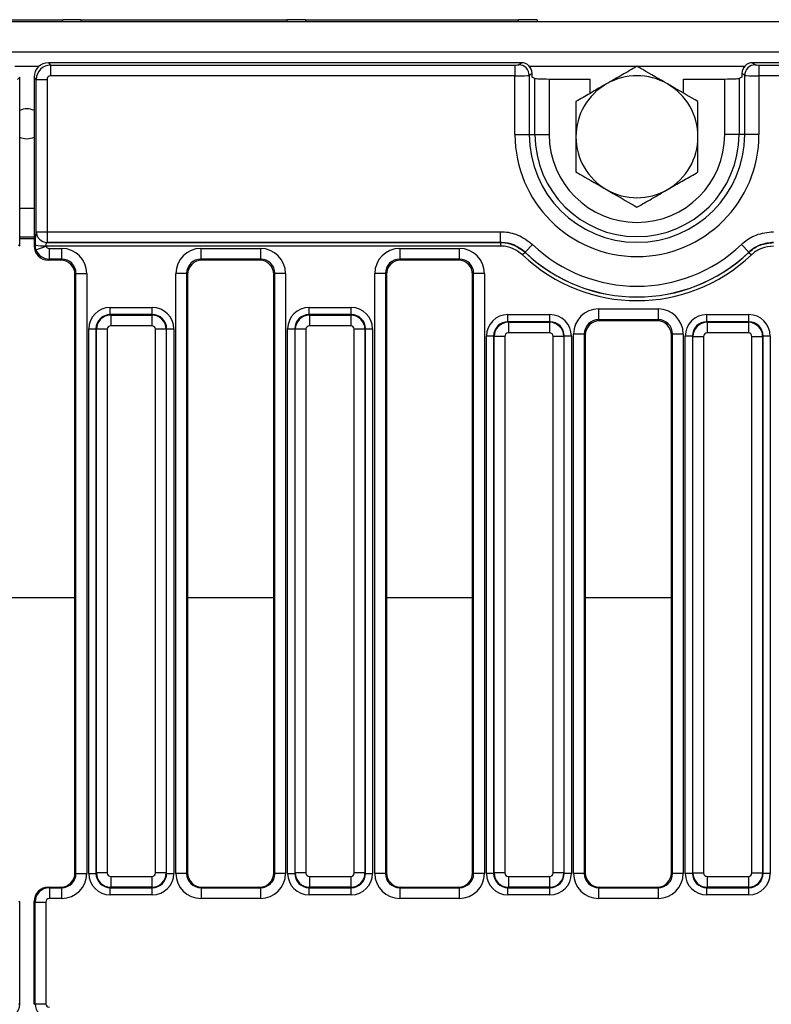
# Model space of a CAD drawing. Units: inches. Extents: x 1.6 to 81.7, y 0.2 to 57.3.
# Drawn here: x 26.6 to 30.7, y 27.9 to 33.3 of the extents above; entities that cross this region are included whole.
import ezdxf

# ---------------------------------------------------------------- set-up
doc = ezdxf.new("R2010")
doc.units = ezdxf.units.IN
doc.header["$LTSCALE"] = 5
doc.header["$MEASUREMENT"] = 0
doc.linetypes.add('SLD-Сплошная', pattern=[0])

msp = doc.modelspace()

# ---------------------------------------------------------------- linework, layer by layer
at = {"color": 7, "linetype": 'SLD-Сплошная', "lineweight": 25}
for p, q in [((46.3072352, 33.2648836), (6.9765265, 33.2648836)), ((25.8544805, 33.2770068), (26.8387325, 33.2770068)), ((26.9371577, 33.2770068), (26.8387325, 33.2770068)), ((26.8387325, 33.2648836), (26.8387325, 33.2770068)), ((26.9371577, 33.2770068), (26.9371577, 33.2648836)), ((26.9371577, 33.2770068), (28.067079, 33.2770068)), ((28.1694412, 33.2770068), (28.067079, 33.2770068)), ((28.067079, 33.2770068), (28.067079, 33.2648836)), ((28.1694412, 33.2770068), (28.1694412, 33.2648836)), ((28.1694412, 33.2770068), (29.3387325, 33.2770068)), ((29.4410947, 33.2770068), (29.3387325, 33.2770068)), ((29.3387325, 33.2648836), (29.3387325, 33.2770068)), ((29.4410947, 33.2770068), (29.4410947, 33.2648836)), ((46.3072352, 33.0995293), (6.9765265, 33.0995293)), ((26.7596927, 33.0407863), (26.7721985, 33.0282805)), ((29.3541209, 33.0407863), (26.7596927, 33.0407863)), ((26.7721985, 33.0282805), (29.3191539, 33.0282805)), ((26.7721985, 33.0282805), (26.7721985, 32.9694501)), ((29.3191539, 33.0282805), (29.3191539, 32.9694501)), ((29.3386922, 33.0297928), (29.3541209, 33.0407863)), ((30.6225567, 33.0407863), (30.6379854, 33.0297928)), ((42.3462468, 33.0407863), (30.6225567, 33.0407863)), ((30.6575237, 33.0282805), (42.3112799, 33.0282805)), ((30.6575237, 33.0282805), (30.6575237, 32.9694501)), ((26.602512, 32.9623458), (26.5900062, 32.94984)), ((26.602512, 32.0365497), (26.602512, 32.9623458)), ((26.693758, 32.94984), (26.6812522, 32.9623458)), ((26.6812522, 32.9623458), (26.6812522, 32.0365497)), ((26.693758, 32.94984), (26.7525884, 32.94984)), ((26.693758, 32.1142393), (26.693758, 32.94984)), ((26.7525884, 32.94984), (26.7525884, 32.1142393)), ((29.3191539, 32.9694501), (26.7721985, 32.9694501)), ((29.3191539, 32.6470855), (29.3191539, 32.9694501)), ((29.4129875, 32.9821353), (29.3973071, 32.9709624)), ((29.3973071, 32.9709624), (29.3973071, 32.6470855)), ((29.4129875, 32.9620462), (29.4129875, 32.9821353)), ((29.4286679, 32.9553534), (29.4129875, 32.9620462)), ((29.4286679, 32.6470855), (29.4286679, 32.9553534)), ((29.5068211, 32.9517297), (29.5068211, 32.6470855)), ((29.5068211, 32.9517297), (29.7324333, 32.9517297)), ((29.7324333, 32.8736301), (29.7324333, 32.9517297)), ((30.2442443, 32.8736315), (30.2442443, 32.9517297)), ((30.2442443, 32.9517297), (30.4698565, 32.9517297)), ((30.4698565, 32.6470855), (30.4698565, 32.9517297)), ((30.5636901, 32.9620462), (30.5480097, 32.9553534)), ((30.5480097, 32.9553534), (30.5480097, 32.6470855)), ((30.5793704, 32.9709624), (30.5636901, 32.9821353)), ((30.5636901, 32.9821353), (30.5636901, 32.9620462)), ((30.5793704, 32.6470855), (30.5793704, 32.9709624)), ((30.6575237, 32.9694501), (30.6575237, 32.6470855)), ((42.3112799, 32.9694501), (30.6575237, 32.9694501)), ((29.3191539, 32.6470855), (29.3973071, 32.6470855)), ((29.3973071, 32.6470855), (29.4286679, 32.6470855)), ((29.4286679, 32.6470855), (29.5068211, 32.6470855)), ((30.5480097, 32.6470855), (30.4698565, 32.6470855)), ((30.5793704, 32.6470855), (30.5480097, 32.6470855)), ((30.6575237, 32.6470855), (30.5793704, 32.6470855)), ((26.6812522, 32.0837813), (26.602512, 32.0837813)), ((26.6933975, 32.1140233), (26.693758, 32.1142393)), ((26.693758, 32.1142393), (26.7525884, 32.1142393)), ((26.7525884, 32.1142393), (29.2393963, 32.1142393)), ((26.7525884, 32.1142393), (26.7525884, 32.0552651)), ((29.2393963, 32.0552651), (29.2393963, 32.1142393)), ((26.5968693, 32.0421924), (26.602512, 32.0365497)), ((26.6812522, 32.0365497), (26.6868949, 32.0421924)), ((26.6918006, 32.0151905), (26.6868949, 32.0421924)), ((26.6918006, 32.0151905), (26.7469009, 32.0353911)), ((29.2391002, 32.0353911), (26.7469009, 32.0353911)), ((26.7525884, 32.0552651), (26.7522279, 32.0550491)), ((26.7522279, 32.0550491), (29.2391002, 32.0550491)), ((29.2393963, 32.0552651), (26.7525884, 32.0552651)), ((29.2391002, 32.0550491), (29.2393963, 32.0552651)), ((29.2391002, 32.0550491), (29.2391002, 32.0353911)), ((29.375079, 32.001346), (29.4155917, 32.0440044)), ((30.6015986, 32.001346), (30.5610858, 32.0440044)), ((26.7653097, 32.0225565), (26.8328381, 32.0225565)), ((26.7653097, 31.9637261), (26.7653097, 32.0225565)), ((26.8328381, 31.9637261), (26.8328381, 32.0225565)), ((27.5965954, 32.0225565), (27.9233892, 32.0225565)), ((27.5965954, 32.0225565), (27.5965954, 31.9637261)), ((27.9233892, 32.0225565), (27.9233892, 31.9637261)), ((28.6871466, 32.0225565), (29.0139404, 32.0225565)), ((28.6871466, 32.0225565), (28.6871466, 31.9637261)), ((29.0139404, 32.0225565), (29.0139404, 31.9637261)), ((29.3746002, 32.0009727), (29.3610946, 31.9867546)), ((29.375079, 32.001346), (29.3746002, 32.0009727)), ((30.6020773, 32.0009727), (30.6015986, 32.001346)), ((30.6020773, 32.0009727), (30.615583, 31.9867546)), ((26.7653097, 31.9637261), (26.7596927, 31.9581092)), ((26.8272211, 31.9581092), (26.7596927, 31.9581092)), ((26.8328381, 31.9637261), (26.7653097, 31.9637261)), ((26.8272211, 31.9581092), (26.8328381, 31.9637261)), ((27.9233892, 31.9637261), (27.5965954, 31.9637261)), ((27.5965954, 31.9637261), (27.6022124, 31.9581092)), ((27.9177723, 31.9581092), (27.6022124, 31.9581092)), ((27.9177723, 31.9581092), (27.9233892, 31.9637261)), ((29.0139404, 31.9637261), (28.6871466, 31.9637261)), ((28.6871466, 31.9637261), (28.6927636, 31.9581092)), ((29.0083235, 31.9581092), (28.6927636, 31.9581092)), ((29.0083235, 31.9581092), (29.0139404, 31.9637261)), ((26.9112786, 31.8852856), (26.9056616, 31.8796686)), ((26.9056616, 28.5979057), (26.9056616, 31.8796686)), ((26.9112786, 31.8852856), (26.970109, 31.8852856)), ((26.9112786, 28.594541), (26.9112786, 31.8852856)), ((26.970109, 31.8852856), (26.970109, 28.594541)), ((27.4593245, 28.594541), (27.4593245, 31.8852856)), ((27.5181549, 31.8852856), (27.4593245, 31.8852856)), ((27.5181549, 31.8852856), (27.5181549, 28.594541)), ((27.5237719, 31.8796686), (27.5181549, 31.8852856)), ((27.5237719, 31.8796686), (27.5237719, 28.5979057)), ((28.0018298, 31.8852856), (27.9962128, 31.8796686)), ((27.9962128, 28.5979057), (27.9962128, 31.8796686)), ((28.0606602, 31.8852856), (28.0018298, 31.8852856)), ((28.0018298, 28.594541), (28.0018298, 31.8852856)), ((28.0606602, 31.8852856), (28.0606602, 28.594541)), ((28.5498757, 28.594541), (28.5498757, 31.8852856)), ((28.6087061, 31.8852856), (28.5498757, 31.8852856)), ((28.6087061, 31.8852856), (28.6087061, 28.594541)), ((28.614323, 31.8796686), (28.6087061, 31.8852856)), ((28.614323, 31.8796686), (28.614323, 28.5979057)), ((29.092381, 31.8852856), (29.086764, 31.8796686)), ((29.086764, 28.5979057), (29.086764, 31.8796686)), ((29.1512113, 31.8852856), (29.092381, 31.8852856)), ((29.092381, 28.594541), (29.092381, 31.8852856)), ((29.1512113, 31.8852856), (29.1512113, 28.594541)), ((27.0994511, 31.6596893), (27.0994511, 31.6989096)), ((27.0994511, 31.6989096), (27.3299824, 31.6989096)), ((27.3299824, 31.6596893), (27.3299824, 31.6989096)), ((28.1900023, 31.6596893), (28.1900023, 31.6989096)), ((28.1900023, 31.6989096), (28.4205336, 31.6989096)), ((28.4205336, 31.6596893), (28.4205336, 31.6989096)), ((27.0994511, 31.6596893), (27.1019238, 31.6572166)), ((27.3299824, 31.6596893), (27.0994511, 31.6596893)), ((27.1019238, 31.6572166), (27.3275097, 31.6572166)), ((27.1019238, 31.6572166), (27.1019238, 31.5983862)), ((27.3275097, 31.6572166), (27.3299824, 31.6596893)), ((27.3275097, 31.6572166), (27.3275097, 31.5983862)), ((28.1900023, 31.6596893), (28.192475, 31.6572166)), ((28.4205336, 31.6596893), (28.1900023, 31.6596893)), ((28.192475, 31.6572166), (28.4180608, 31.6572166)), ((28.192475, 31.6572166), (28.192475, 31.5983862)), ((28.4180608, 31.6572166), (28.4205336, 31.6596893)), ((28.4180608, 31.6572166), (28.4180608, 31.5983862)), ((29.2805535, 31.6203192), (29.2805535, 31.6595395)), ((29.2805535, 31.6595395), (29.5110847, 31.6595395)), ((29.5110847, 31.6203192), (29.5110847, 31.6595395)), ((29.7776978, 31.6903737), (30.1044916, 31.6903737)), ((29.7776978, 31.6903737), (29.7776978, 31.6315433)), ((30.1044916, 31.6903737), (30.1044916, 31.6315433)), ((30.3711047, 31.6203192), (30.3711047, 31.6595395)), ((30.3711047, 31.6595395), (30.6016359, 31.6595395)), ((30.6016359, 31.6203192), (30.6016359, 31.6595395)), ((27.3275097, 31.5983862), (27.1019238, 31.5983862)), ((28.4180608, 31.5983862), (28.192475, 31.5983862)), ((29.2805535, 31.6203192), (29.2830262, 31.6178465)), ((29.5110847, 31.6203192), (29.2805535, 31.6203192)), ((29.2830262, 31.6178465), (29.508612, 31.6178465)), ((29.2830262, 31.6178465), (29.2830262, 31.5590161)), ((29.508612, 31.6178465), (29.5110847, 31.6203192)), ((29.508612, 31.6178465), (29.508612, 31.5590161)), ((30.1044916, 31.6315433), (29.7776978, 31.6315433)), ((29.7776978, 31.6315433), (29.7833148, 31.6259263)), ((30.0988746, 31.6259263), (29.7833148, 31.6259263)), ((30.0988746, 31.6259263), (30.1044916, 31.6315433)), ((30.3711047, 31.6203192), (30.3735774, 31.6178465)), ((30.6016359, 31.6203192), (30.3711047, 31.6203192)), ((30.3735774, 31.6178465), (30.5991632, 31.6178465)), ((30.3735774, 31.6178465), (30.3735774, 31.5590161)), ((30.5991632, 31.6178465), (30.6016359, 31.6203192)), ((30.5991632, 31.6178465), (30.5991632, 31.5590161)), ((26.9817903, 28.594812), (26.9817903, 31.5812488)), ((26.9817903, 31.5812488), (27.0210106, 31.5812488)), ((27.0234833, 31.5787761), (27.0210106, 31.5812488)), ((27.0210106, 31.5812488), (27.0210106, 28.594812)), ((27.0234833, 28.5972847), (27.0234833, 31.5787761)), ((27.0823137, 31.5787761), (27.0234833, 31.5787761)), ((27.0823137, 31.5787761), (27.0823137, 28.5972847)), ((27.3471198, 28.5972847), (27.3471198, 31.5787761)), ((27.4059502, 31.5787761), (27.3471198, 31.5787761)), ((27.4084229, 31.5812488), (27.4059502, 31.5787761)), ((27.4059502, 31.5787761), (27.4059502, 28.5972847)), ((27.4084229, 28.594812), (27.4084229, 31.5812488)), ((27.4084229, 31.5812488), (27.4476432, 31.5812488)), ((27.4476432, 31.5812488), (27.4476432, 28.594812)), ((28.0723415, 28.594812), (28.0723415, 31.5812488)), ((28.0723415, 31.5812488), (28.1115618, 31.5812488)), ((28.1140345, 31.5787761), (28.1115618, 31.5812488)), ((28.1115618, 31.5812488), (28.1115618, 28.594812)), ((28.1140345, 28.5972847), (28.1140345, 31.5787761)), ((28.1728649, 31.5787761), (28.1140345, 31.5787761)), ((28.1728649, 31.5787761), (28.1728649, 28.5972847)), ((28.437671, 28.5972847), (28.437671, 31.5787761)), ((28.4965014, 31.5787761), (28.437671, 31.5787761)), ((28.4989741, 31.5812488), (28.4965014, 31.5787761)), ((28.4965014, 31.5787761), (28.4965014, 28.5972847)), ((28.4989741, 28.594812), (28.4989741, 31.5812488)), ((28.4989741, 31.5812488), (28.5381944, 31.5812488)), ((28.5381944, 31.5812488), (28.5381944, 28.594812)), ((29.202113, 31.5418787), (29.1628927, 31.5418787)), ((29.1628927, 28.594812), (29.1628927, 31.5418787)), ((29.2045857, 31.539406), (29.202113, 31.5418787)), ((29.202113, 31.5418787), (29.202113, 28.594812)), ((29.2634161, 31.539406), (29.2045857, 31.539406)), ((29.2045857, 28.5972847), (29.2045857, 31.539406)), ((29.2634161, 31.539406), (29.2634161, 28.5972847)), ((29.508612, 31.5590161), (29.2830262, 31.5590161)), ((29.5282222, 28.5972847), (29.5282222, 31.539406)), ((29.5870525, 31.539406), (29.5282222, 31.539406)), ((29.5895253, 31.5418787), (29.5870525, 31.539406)), ((29.5870525, 31.539406), (29.5870525, 28.5972847)), ((29.5895253, 28.594812), (29.5895253, 31.5418787)), ((29.6287455, 31.5418787), (29.5895253, 31.5418787)), ((29.6287455, 31.5418787), (29.6287455, 28.594812)), ((29.6404269, 28.594541), (29.6404269, 31.5531028)), ((29.6992573, 31.5531028), (29.6404269, 31.5531028)), ((29.6992573, 31.5531028), (29.6992573, 28.594541)), ((29.7048742, 31.5474858), (29.6992573, 31.5531028)), ((29.7048742, 31.5474858), (29.7048742, 28.5979057)), ((30.1829321, 31.5531028), (30.1773152, 31.5474858)), ((30.1773152, 28.5979057), (30.1773152, 31.5474858)), ((30.1829321, 28.594541), (30.1829321, 31.5531028)), ((30.2417625, 31.5531028), (30.1829321, 31.5531028)), ((30.2417625, 31.5531028), (30.2417625, 28.594541)), ((30.2926641, 31.5418787), (30.2534439, 31.5418787)), ((30.2534439, 28.594812), (30.2534439, 31.5418787)), ((30.2951369, 31.539406), (30.2926641, 31.5418787)), ((30.2926641, 31.5418787), (30.2926641, 28.594812)), ((30.2951369, 28.5972847), (30.2951369, 31.539406)), ((30.2951369, 31.539406), (30.3539673, 31.539406)), ((30.3539673, 31.539406), (30.3539673, 28.5972847)), ((30.5991632, 31.5590161), (30.3735774, 31.5590161)), ((30.6187733, 31.539406), (30.6776037, 31.539406)), ((30.6187733, 28.5972847), (30.6187733, 31.539406)), ((30.6800765, 31.5418787), (30.6776037, 31.539406)), ((30.6776037, 31.539406), (30.6776037, 28.5972847)), ((30.6800765, 28.594812), (30.6800765, 31.5418787)), ((30.7192967, 31.5418787), (30.6800765, 31.5418787)), ((30.7192967, 31.5418787), (30.7192967, 28.594812)), ((26.9056616, 28.5979057), (26.9112786, 28.594541)), ((26.9112786, 28.594541), (26.970109, 28.594541)), ((26.9817903, 28.594812), (27.0210106, 28.594812)), ((27.0210106, 28.594812), (27.0234833, 28.5972847)), ((27.0823137, 28.5972847), (27.0234833, 28.5972847)), ((27.1019238, 28.5776746), (27.3275097, 28.5776746)), ((27.1019238, 28.5776746), (27.1019238, 28.5188442)), ((27.3275097, 28.5776746), (27.3275097, 28.5188442)), ((27.4059502, 28.5972847), (27.3471198, 28.5972847)), ((27.4059502, 28.5972847), (27.4084229, 28.594812)), ((27.4084229, 28.594812), (27.4476432, 28.594812)), ((27.5181549, 28.594541), (27.4593245, 28.594541)), ((27.5181549, 28.594541), (27.5237719, 28.5979057)), ((27.9962128, 28.5979057), (28.0018298, 28.594541)), ((28.0606602, 28.594541), (28.0018298, 28.594541)), ((28.0723415, 28.594812), (28.1115618, 28.594812)), ((28.1115618, 28.594812), (28.1140345, 28.5972847)), ((28.1728649, 28.5972847), (28.1140345, 28.5972847)), ((28.192475, 28.5776746), (28.4180608, 28.5776746)), ((28.192475, 28.5776746), (28.192475, 28.5188442)), ((28.4180608, 28.5776746), (28.4180608, 28.5188442)), ((28.4965014, 28.5972847), (28.437671, 28.5972847)), ((28.4965014, 28.5972847), (28.4989741, 28.594812)), ((28.4989741, 28.594812), (28.5381944, 28.594812)), ((28.6087061, 28.594541), (28.5498757, 28.594541)), ((28.6087061, 28.594541), (28.614323, 28.5979057)), ((29.086764, 28.5979057), (29.092381, 28.594541)), ((29.1512113, 28.594541), (29.092381, 28.594541)), ((29.202113, 28.594812), (29.1628927, 28.594812)), ((29.202113, 28.594812), (29.2045857, 28.5972847)), ((29.2634161, 28.5972847), (29.2045857, 28.5972847)), ((29.2830262, 28.5776746), (29.508612, 28.5776746)), ((29.2830262, 28.5776746), (29.2830262, 28.5188442)), ((29.508612, 28.5776746), (29.508612, 28.5188442)), ((29.5870525, 28.5972847), (29.5282222, 28.5972847)), ((29.5870525, 28.5972847), (29.5895253, 28.594812)), ((29.6287455, 28.594812), (29.5895253, 28.594812)), ((29.6992573, 28.594541), (29.6404269, 28.594541)), ((29.6992573, 28.594541), (29.7048742, 28.5979057)), ((30.1773152, 28.5979057), (30.1829321, 28.594541)), ((30.2417625, 28.594541), (30.1829321, 28.594541)), ((30.2926641, 28.594812), (30.2534439, 28.594812)), ((30.2926641, 28.594812), (30.2951369, 28.5972847)), ((30.2951369, 28.5972847), (30.3539673, 28.5972847)), ((30.3735774, 28.5776746), (30.5991632, 28.5776746)), ((30.3735774, 28.5776746), (30.3735774, 28.5188442)), ((30.5991632, 28.5776746), (30.5991632, 28.5188442)), ((30.6187733, 28.5972847), (30.6776037, 28.5972847)), ((30.6776037, 28.5972847), (30.6800765, 28.594812)), ((30.7192967, 28.594812), (30.6800765, 28.594812)), ((26.7599326, 28.5194172), (26.7653696, 28.5161602)), ((26.7599326, 28.5194172), (26.8269812, 28.5194172)), ((26.7653696, 28.5161602), (26.7653696, 28.457186)), ((26.7653696, 28.5161602), (26.8324183, 28.5161602)), ((26.8324183, 28.5161602), (26.8269812, 28.5194172)), ((26.8324183, 28.5161602), (26.8324183, 28.457186)), ((27.1019238, 28.5188442), (27.0994511, 28.5163715)), ((27.0994511, 28.5163715), (27.3299824, 28.5163715)), ((27.0994511, 28.4771512), (27.0994511, 28.5163715)), ((27.3275097, 28.5188442), (27.1019238, 28.5188442)), ((27.3299824, 28.5163715), (27.3275097, 28.5188442)), ((27.3299824, 28.4771512), (27.3299824, 28.5163715)), ((27.6024523, 28.5194172), (27.5970152, 28.5161602)), ((27.5970152, 28.5161602), (27.5970152, 28.457186)), ((27.5970152, 28.5161602), (27.9229695, 28.5161602)), ((27.6024523, 28.5194172), (27.9175324, 28.5194172)), ((27.9229695, 28.5161602), (27.9175324, 28.5194172)), ((27.9229695, 28.5161602), (27.9229695, 28.457186)), ((28.192475, 28.5188442), (28.1900023, 28.5163715)), ((28.1900023, 28.5163715), (28.4205336, 28.5163715)), ((28.1900023, 28.4771512), (28.1900023, 28.5163715)), ((28.4180608, 28.5188442), (28.192475, 28.5188442)), ((28.4205336, 28.5163715), (28.4180608, 28.5188442)), ((28.4205336, 28.4771512), (28.4205336, 28.5163715)), ((28.6930034, 28.5194172), (28.6875664, 28.5161602)), ((28.6875664, 28.5161602), (29.0135207, 28.5161602)), ((28.6875664, 28.5161602), (28.6875664, 28.457186)), ((28.6930034, 28.5194172), (29.0080836, 28.5194172)), ((29.0135207, 28.5161602), (29.0080836, 28.5194172)), ((29.0135207, 28.5161602), (29.0135207, 28.457186)), ((29.2830262, 28.5188442), (29.2805535, 28.5163715)), ((29.2805535, 28.5163715), (29.5110847, 28.5163715)), ((29.2805535, 28.4771512), (29.2805535, 28.5163715)), ((29.508612, 28.5188442), (29.2830262, 28.5188442)), ((29.5110847, 28.5163715), (29.508612, 28.5188442)), ((29.5110847, 28.4771512), (29.5110847, 28.5163715)), ((29.7835546, 28.5194172), (29.7781176, 28.5161602)), ((29.7781176, 28.5161602), (29.7781176, 28.457186)), ((29.7781176, 28.5161602), (30.1040718, 28.5161602)), ((29.7835546, 28.5194172), (30.0986348, 28.5194172)), ((30.1040718, 28.5161602), (30.0986348, 28.5194172)), ((30.1040718, 28.5161602), (30.1040718, 28.457186)), ((30.3735774, 28.5188442), (30.3711047, 28.5163715)), ((30.3711047, 28.5163715), (30.6016359, 28.5163715)), ((30.3711047, 28.4771512), (30.3711047, 28.5163715)), ((30.5991632, 28.5188442), (30.3735774, 28.5188442)), ((30.6016359, 28.5163715), (30.5991632, 28.5188442)), ((30.6016359, 28.4771512), (30.6016359, 28.5163715)), ((27.3299824, 28.4771512), (27.0994511, 28.4771512)), ((28.4205336, 28.4771512), (28.1900023, 28.4771512)), ((29.5110847, 28.4771512), (29.2805535, 28.4771512)), ((30.6016359, 28.4771512), (30.3711047, 28.4771512)), ((26.602512, 28.4409286), (26.5968951, 28.4375639)), ((26.602512, 27.8768645), (26.602512, 28.4409286)), ((26.6868691, 28.4375639), (26.6812522, 28.4409286)), ((26.6812522, 27.8768645), (26.6812522, 28.4409286)), ((26.6868691, 28.4375639), (26.7456995, 28.4375639)), ((26.6868691, 27.8802292), (26.6868691, 28.4375639)), ((26.7456995, 28.4375639), (26.7456995, 27.8802292)), ((26.8324183, 28.457186), (26.7653696, 28.457186)), ((27.9229695, 28.457186), (27.5970152, 28.457186)), ((29.0135207, 28.457186), (28.6875664, 28.457186)), ((30.1040718, 28.457186), (29.7781176, 28.457186)), ((26.5968951, 27.8802292), (26.602512, 27.8768645)), ((26.6812522, 27.8768645), (26.6868691, 27.8802292)), ((26.6868691, 27.8802292), (26.7456995, 27.8802292))]:
    msp.add_line(p, q, dxfattribs=at)
at = {"color": 8, "linetype": 'SLD-Сплошная', "lineweight": 25}
for p, q in [((26.707298, 33.0207892), (26.5764662, 33.0207892)), ((29.9873203, 33.0207892), (29.3984644, 33.0207892)), ((30.5782132, 33.0207892), (29.9893598, 33.0207892)), ((26.6812522, 32.2412616), (26.602512, 32.2412616)), ((26.602512, 32.0767988), (26.6812522, 32.0767988)), ((26.3781026, 30.1083136), (26.9056616, 30.1083136)), ((27.5237719, 30.1083136), (27.9962128, 30.1083136)), ((28.614323, 30.1083136), (29.086764, 30.1083136)), ((29.7048742, 30.1083136), (30.1773152, 30.1083136))]:
    msp.add_line(p, q, dxfattribs=at)
at = {"color": 7, "linetype": 'SLD-Сплошная', "lineweight": 25, "flags": 128}
for points in [[(26.602512, 32.6331263), (26.6102417, 32.6294448), (26.6418808, 32.6231514)], [(26.6418808, 32.6231514), (26.67352, 32.6294448), (26.6812522, 32.6331277)]]:
    msp.add_lwpolyline(points, dxfattribs=at)
at = {"color": 7, "linetype": 'SLD-Сплошная', "lineweight": 25}
for centre, radius, start, end in [((29.3378465, 32.9703349), 0.059464, 0.6046865, 89.1850839), ((30.6388311, 32.9703349), 0.059464, 90.8149161, 179.3953135), ((29.9883401, 32.6349624), 0.3346457, 60, 120), ((29.9883401, 32.6349624), 0.3346457, 120, 180), ((29.9883401, 32.6349624), 0.3346457, 0, 60), ((26.6418808, 32.7058285), 0.0826772, 61.5621112, 118.4358915), ((29.9883388, 32.6470855), 0.6691849, 180, 0), ((29.9883388, 32.6470855), 0.5910316, 180, 0), ((29.9883388, 32.6470855), 0.5596709, 180, 0), ((29.9883388, 32.6470855), 0.4815177, 180, 0), ((29.9883401, 32.6349624), 0.3346457, 180, 240), ((29.9883401, 32.6349624), 0.3346457, 300, 0), ((29.9883401, 32.6349624), 0.3346457, 240, 300), ((26.752616, 32.1142669), 0.059219, 180.2356632, 269.624469), ((26.7529765, 32.1144829), 0.059219, 180.2356632, 269.624469), ((26.734362, 32.2478372), 0.2110519, 257.0025852, 273.0863738), ((29.9883388, 32.6470855), 0.8317127, 226.4777926, 313.5222074), ((29.9883388, 32.6470855), 0.9107537, 226.4719998, 313.5280002), ((29.9883388, 32.6470855), 0.8911435, 226.4719998, 313.5280002), ((29.9883388, 32.6470855), 0.8905431, 226.4777926, 313.5222074)]:
    msp.add_arc(centre, radius, start, end, dxfattribs=at)
for centre, major_axis, ratio, start_param, end_param in [((26.7602931, 32.9617454), (-0.0561023, 0.0561023), 0.992432509, 5.501585242, 7.064785372), ((26.7723486, 32.9496899), (0.0556777, 0.0556777), 0.99623068, 0.789196262, 2.352396392), ((29.3191539, 33.0300027), (0.019685, 0), 0.087488664, 4.71238898, 6.16101226), ((29.3534889, 32.9815056), (0.0486384, 0.0346567), 0.988824994, 5.669395222, 7.229569736), ((30.6231887, 32.9815056), (0.0486384, -0.0346567), 0.988824994, 2.195208225, 3.755382739), ((30.6575237, 33.0300027), (0.019685, 0), 0.087488664, 3.263765701, 4.71238898), ((26.7723486, 32.9496899), (-0.0140256, 0.0140256), 0.992432509, 5.501585242, 7.064785372), ((29.3191539, 32.9711723), (0.0787402, 0), 0.021872166, 4.71238898, 6.16101226), ((29.5068211, 32.9558563), (0.0787402, 0), 0.052407779, 3.263765701, 4.71238898), ((30.4698565, 32.9558563), (0.0787402, 0), 0.052407779, 4.71238898, 6.16101226), ((30.6575237, 32.9711723), (0.0787402, 0), 0.021872166, 3.263765701, 4.71238898), ((26.693758, 32.0353911), (0, 0.0787402), 0.087488664, 0.052359878, 1.48431204), ((26.7602931, 32.0371501), (0.0561023, 0.0561023), 0.992432509, 2.359992588, 3.923192719), ((26.7525884, 32.0353911), (0, 0.019685), 0.349954654, 0.052359878, 1.48431204), ((26.7654598, 32.0423167), (0.0140256, 0.0140256), 0.992432509, 2.710484736, 3.923192719), ((26.7654598, 32.0423167), (0.0556777, -0.0556777), 0.99623068, 4.281281063, 5.493989046), ((26.8317874, 31.8842349), (0.0981789, 0.0981789), 0.992432509, 5.501585242, 7.064785372), ((27.5976461, 31.8842349), (-0.0981789, 0.0981789), 0.992432509, 5.501585242, 7.064785372), ((27.9223385, 31.8842349), (0.0981789, 0.0981789), 0.992432509, 5.501585242, 7.064785372), ((28.6881973, 31.8842349), (-0.0981789, 0.0981789), 0.992432509, 5.501585242, 7.064785372), ((29.0128897, 31.8842349), (0.0981789, 0.0981789), 0.992432509, 5.501585242, 7.064785372), ((26.8266207, 31.8790682), (0.0561023, 0.0561023), 0.992432509, 5.501585242, 7.064785372), ((26.8317874, 31.8842349), (0.0567367, 0.0567367), 0.981335289, 5.501585242, 7.064785372), ((27.5976461, 31.8842349), (0.0567367, -0.0567367), 0.981335289, 2.359992588, 3.923192719), ((27.6028128, 31.8790682), (-0.0561023, 0.0561023), 0.992432509, 5.501585242, 7.064785372), ((27.9171719, 31.8790682), (0.0561023, 0.0561023), 0.992432509, 5.501585242, 7.064785372), ((27.9223385, 31.8842349), (0.0567367, 0.0567367), 0.981335289, 5.501585242, 7.064785372), ((28.6881973, 31.8842349), (0.0567367, -0.0567367), 0.981335289, 2.359992588, 3.923192719), ((28.693364, 31.8790682), (-0.0561023, 0.0561023), 0.992432509, 5.501585242, 7.064785372), ((29.0077231, 31.8790682), (0.0561023, 0.0561023), 0.992432509, 5.501585242, 7.064785372), ((29.0128897, 31.8842349), (0.0567367, 0.0567367), 0.981335289, 5.501585242, 7.064785372), ((27.1003517, 31.5803482), (-0.0841534, 0.0841534), 0.992432509, 5.501585242, 7.064785372), ((27.3290818, 31.5803482), (0.0841534, 0.0841534), 0.992432509, 5.501585242, 7.064785372), ((28.1909029, 31.5803482), (-0.0841534, 0.0841534), 0.992432509, 5.501585242, 7.064785372), ((28.419633, 31.5803482), (0.0841534, 0.0841534), 0.992432509, 5.501585242, 7.064785372), ((27.1003517, 31.5803482), (0.0565252, -0.0565252), 0.985006684, 2.359992588, 3.923192719), ((27.1020739, 31.578626), (0.0556777, 0.0556777), 0.99623068, 0.789196262, 2.352396392), ((27.3273596, 31.578626), (-0.0556777, 0.0556777), 0.99623068, 3.930788915, 5.493989046), ((27.3290818, 31.5803482), (0.0565252, 0.0565252), 0.985006684, 5.501585242, 7.064785372), ((28.1909029, 31.5803482), (0.0565252, -0.0565252), 0.985006684, 2.359992588, 3.923192719), ((28.1926251, 31.578626), (0.0556777, 0.0556777), 0.99623068, 0.789196262, 2.352396392), ((28.4179107, 31.578626), (-0.0556777, 0.0556777), 0.99623068, 3.930788915, 5.493989046), ((28.419633, 31.5803482), (0.0565252, 0.0565252), 0.985006684, 5.501585242, 7.064785372), ((29.2814541, 31.5409781), (-0.0841534, 0.0841534), 0.992432509, 5.501585242, 7.064785372), ((29.5101841, 31.5409781), (0.0841534, 0.0841534), 0.992432509, 5.501585242, 7.064785372), ((29.7787485, 31.5520521), (0.0981789, -0.0981789), 0.992432509, 2.359992588, 3.923192719), ((30.1034409, 31.5520521), (0.0981789, 0.0981789), 0.992432509, 5.501585242, 7.064785372), ((30.3720053, 31.5409781), (-0.0841534, 0.0841534), 0.992432509, 5.501585242, 7.064785372), ((30.6007353, 31.5409781), (0.0841534, 0.0841534), 0.992432509, 5.501585242, 7.064785372), ((27.1020739, 31.578626), (-0.0140256, 0.0140256), 0.992432509, 5.501585242, 7.064785372), ((27.3273596, 31.578626), (0.0140256, 0.0140256), 0.992432509, 5.501585242, 7.064785372), ((28.1926251, 31.578626), (-0.0140256, 0.0140256), 0.992432509, 5.501585242, 7.064785372), ((28.4179107, 31.578626), (0.0140256, 0.0140256), 0.992432509, 5.501585242, 7.064785372), ((29.2814541, 31.5409781), (-0.0565252, 0.0565252), 0.985006684, 5.501585242, 7.064785372), ((29.2831763, 31.5392559), (0.0556777, 0.0556777), 0.99623068, 0.789196262, 2.352396392), ((29.5084619, 31.5392559), (0.0556777, -0.0556777), 0.99623068, 0.789196262, 2.352396392), ((29.5101841, 31.5409781), (0.0565252, 0.0565252), 0.985006684, 5.501585242, 7.064785372), ((29.7787485, 31.5520521), (0.0567367, -0.0567367), 0.981335289, 2.359992588, 3.923192719), ((29.7839152, 31.5468854), (0.0561023, -0.0561023), 0.992432509, 2.359992588, 3.923192719), ((30.0982742, 31.5468854), (0.0561023, 0.0561023), 0.992432509, 5.501585242, 7.064785372), ((30.1034409, 31.5520521), (0.0567367, 0.0567367), 0.981335289, 5.501585242, 7.064785372), ((30.3720053, 31.5409781), (0.0565252, -0.0565252), 0.985006684, 2.359992588, 3.923192719), ((30.3737275, 31.5392559), (0.0556777, 0.0556777), 0.99623068, 0.789196262, 2.352396392), ((30.5990131, 31.5392559), (-0.0556777, 0.0556777), 0.99623068, 3.930788915, 5.493989046), ((30.6007353, 31.5409781), (0.0565252, 0.0565252), 0.985006684, 5.501585242, 7.064785372), ((29.2831763, 31.5392559), (-0.0140256, 0.0140256), 0.992432509, 5.501585242, 7.064785372), ((29.5084619, 31.5392559), (0.0140256, 0.0140256), 0.992432509, 5.501585242, 7.064785372), ((30.3737275, 31.5392559), (-0.0140256, 0.0140256), 0.992432509, 5.501585242, 7.064785372), ((30.5990131, 31.5392559), (0.0140256, 0.0140256), 0.992432509, 5.501585242, 7.064785372), ((26.8266207, 28.5982654), (-0.0678986, 0.0406729), 0.994839797, 2.112781101, 3.679016033), ((26.8317874, 28.5951704), (-0.1188225, 0.0711775), 0.994839797, 2.112781101, 3.679016033), ((26.8317874, 28.5951704), (0.0684228, -0.0409869), 0.987218144, 5.254373754, 6.820608686), ((27.1003517, 28.5957126), (-0.0841534, -0.0841534), 0.992432509, 5.501585242, 7.064785372), ((27.1003517, 28.5957126), (0.0565252, 0.0565252), 0.985006684, 2.359992588, 3.923192719), ((27.1020739, 28.5974348), (0.0556777, -0.0556777), 0.99623068, 3.930788915, 5.493989046), ((27.1020739, 28.5974348), (-0.0140256, -0.0140256), 0.992432509, 5.501585242, 7.064785372), ((27.3273596, 28.5974348), (0.0140256, -0.0140256), 0.992432509, 5.501585242, 7.064785372), ((27.3273596, 28.5974348), (0.0556777, 0.0556777), 0.99623068, 3.930788915, 5.493989046), ((27.3290818, 28.5957126), (-0.0565252, 0.0565252), 0.985006684, 2.359992588, 3.923192719), ((27.3290818, 28.5957126), (0.0841534, -0.0841534), 0.992432509, 5.501585242, 7.064785372), ((27.5976461, 28.5951704), (-0.1188225, -0.0711775), 0.994839797, 5.745761928, 7.31199686), ((27.5976461, 28.5951704), (0.0684228, 0.0409869), 0.987218144, 2.604169275, 4.170404206), ((27.6028128, 28.5982654), (-0.0678986, -0.0406729), 0.994839797, 5.745761928, 7.31199686), ((27.9171719, 28.5982654), (-0.0678986, 0.0406729), 0.994839797, 2.112781101, 3.679016033), ((27.9223385, 28.5951704), (-0.1188225, 0.0711775), 0.994839797, 2.112781101, 3.679016033), ((27.9223385, 28.5951704), (0.0684228, -0.0409869), 0.987218144, 5.254373754, 6.820608686), ((28.1909029, 28.5957126), (-0.0841534, -0.0841534), 0.992432509, 5.501585242, 7.064785372), ((28.1909029, 28.5957126), (0.0565252, 0.0565252), 0.985006684, 2.359992588, 3.923192719), ((28.1926251, 28.5974348), (0.0556777, -0.0556777), 0.99623068, 3.930788915, 5.493989046), ((28.1926251, 28.5974348), (-0.0140256, -0.0140256), 0.992432509, 5.501585242, 7.064785372), ((28.4179107, 28.5974348), (0.0140256, -0.0140256), 0.992432509, 5.501585242, 7.064785372), ((28.4179107, 28.5974348), (0.0556777, 0.0556777), 0.99623068, 3.930788915, 5.493989046), ((28.419633, 28.5957126), (-0.0565252, 0.0565252), 0.985006684, 2.359992588, 3.923192719), ((28.419633, 28.5957126), (0.0841534, -0.0841534), 0.992432509, 5.501585242, 7.064785372), ((28.6881973, 28.5951704), (-0.1188225, -0.0711775), 0.994839797, 5.745761928, 7.31199686), ((28.6881973, 28.5951704), (0.0684228, 0.0409869), 0.987218144, 2.604169275, 4.170404206), ((28.693364, 28.5982654), (-0.0678986, -0.0406729), 0.994839797, 5.745761928, 7.31199686), ((29.0077231, 28.5982654), (-0.0678986, 0.0406729), 0.994839797, 2.112781101, 3.679016033), ((29.0128897, 28.5951704), (-0.1188225, 0.0711775), 0.994839797, 2.112781101, 3.679016033), ((29.0128897, 28.5951704), (0.0684228, -0.0409869), 0.987218144, 5.254373754, 6.820608686), ((29.2814541, 28.5957126), (-0.0841534, -0.0841534), 0.992432509, 5.501585242, 7.064785372), ((29.2814541, 28.5957126), (0.0565252, 0.0565252), 0.985006684, 2.359992588, 3.923192719), ((29.2831763, 28.5974348), (0.0556777, -0.0556777), 0.99623068, 3.930788915, 5.493989046), ((29.2831763, 28.5974348), (-0.0140256, -0.0140256), 0.992432509, 5.501585242, 7.064785372), ((29.5084619, 28.5974348), (0.0140256, -0.0140256), 0.992432509, 5.501585242, 7.064785372), ((29.5084619, 28.5974348), (0.0556777, 0.0556777), 0.99623068, 3.930788915, 5.493989046), ((29.5101841, 28.5957126), (-0.0565252, 0.0565252), 0.985006684, 2.359992588, 3.923192719), ((29.5101841, 28.5957126), (0.0841534, -0.0841534), 0.992432509, 5.501585242, 7.064785372), ((29.7787485, 28.5951704), (-0.1188225, -0.0711775), 0.994839797, 5.745761928, 7.31199686), ((29.7787485, 28.5951704), (0.0684228, 0.0409869), 0.987218144, 2.604169275, 4.170404206), ((29.7839152, 28.5982654), (-0.0678986, -0.0406729), 0.994839797, 5.745761928, 7.31199686), ((30.0982742, 28.5982654), (-0.0678986, 0.0406729), 0.994839797, 2.112781101, 3.679016033), ((30.1034409, 28.5951704), (-0.1188225, 0.0711775), 0.994839797, 2.112781101, 3.679016033), ((30.1034409, 28.5951704), (0.0684228, -0.0409869), 0.987218144, 5.254373754, 6.820608686), ((30.3720053, 28.5957126), (-0.0841534, -0.0841534), 0.992432509, 5.501585242, 7.064785372), ((30.3720053, 28.5957126), (0.0565252, 0.0565252), 0.985006684, 2.359992588, 3.923192719), ((30.3737275, 28.5974348), (0.0556777, -0.0556777), 0.99623068, 3.930788915, 5.493989046), ((30.3737275, 28.5974348), (-0.0140256, -0.0140256), 0.992432509, 5.501585242, 7.064785372), ((30.5990131, 28.5974348), (0.0140256, -0.0140256), 0.992432509, 5.501585242, 7.064785372), ((30.5990131, 28.5974348), (0.0556777, 0.0556777), 0.99623068, 3.930788915, 5.493989046), ((30.6007353, 28.5957126), (0.0565252, -0.0565252), 0.985006684, 5.501585242, 7.064785372), ((30.6007353, 28.5957126), (0.0841534, -0.0841534), 0.992432509, 5.501585242, 7.064785372), ((26.7602931, 28.4405689), (-0.0678986, 0.0406729), 0.994839797, 5.254373754, 6.820608686), ((26.7654598, 28.437474), (0.040463, 0.0675482), 0.99742659, 0.541984774, 2.108219706), ((26.7654598, 28.437474), (-0.0169746, 0.0101682), 0.994839797, 5.254373754, 6.820608686), ((26.5234711, 27.8772242), (-0.0678986, 0.0406729), 0.994839797, 2.112781101, 3.679016033), ((26.7654598, 27.8803191), (-0.040463, 0.0675482), 0.99742659, 1.033372948, 2.59960788), ((26.7654598, 27.8803191), (0.0169746, 0.0101682), 0.994839797, 2.604169275, 4.170404206)]:
    msp.add_ellipse(centre, major_axis=major_axis, ratio=ratio, start_param=start_param, end_param=end_param, dxfattribs=at)
for points, knots in [([(29.9883401, 33.0213779), (29.9611661, 33.005689), (29.9063199, 32.9740236), (29.8496231, 32.9412897), (29.8210172, 32.924774)], [0, 0, 0, 0, 0.495457963, 1, 1, 1, 1]), ([(30.1556629, 32.924774), (30.1099384, 32.9511731), (30.0532961, 32.9838756), (29.998837, 33.0153175), (29.9883401, 33.0213779)], [0, 0, 0, 0, 0.807250011, 1, 1, 1, 1]), ([(29.8210172, 32.924774), (29.8170513, 32.9224843), (29.7870165, 32.9051437), (29.7303874, 32.8724489), (29.6794144, 32.8430196), (29.6536944, 32.8281702)], [0, 0, 0, 0, 0.070088025, 0.530783399, 1, 1, 1, 1]), ([(30.3229857, 32.8281702), (30.2797911, 32.8531086), (30.224587, 32.8849807), (30.1679779, 32.9176639), (30.1556629, 32.924774)], [0, 0, 0, 0, 0.78245446, 1, 1, 1, 1]), ([(29.6536944, 32.8281702), (29.6536944, 32.7967924), (29.6536944, 32.7334615), (29.6536944, 32.6679937), (29.6536944, 32.6349624)], [0, 0, 0, 0, 0.495457963, 1, 1, 1, 1]), ([(30.3229857, 32.6349624), (30.3229857, 32.6395419), (30.3229857, 32.674223), (30.3229857, 32.7396127), (30.3229857, 32.7984712), (30.3229857, 32.8281702)], [0, 0, 0, 0, 0.070088025, 0.530783399, 1, 1, 1, 1]), ([(29.6536944, 32.6349624), (29.6536944, 32.6303829), (29.6536944, 32.5957018), (29.6536944, 32.5303121), (29.6536944, 32.4714536), (29.6536944, 32.4417546)], [0, 0, 0, 0, 0.070088025, 0.530783399, 1, 1, 1, 1]), ([(30.3229857, 32.4417546), (30.3229857, 32.4731324), (30.3229857, 32.5364633), (30.3229857, 32.6019311), (30.3229857, 32.6349624)], [0, 0, 0, 0, 0.495457963, 1, 1, 1, 1]), ([(29.6536944, 32.4417546), (29.6641914, 32.4356942), (29.7186504, 32.4042523), (29.7752927, 32.3715498), (29.8210172, 32.3451507)], [0, 0, 0, 0, 0.192749989, 1, 1, 1, 1]), ([(30.1556629, 32.3451507), (30.1596289, 32.3474405), (30.1896636, 32.3647811), (30.2462927, 32.3974759), (30.2972657, 32.4269051), (30.3229857, 32.4417546)], [0, 0, 0, 0, 0.070088025, 0.530783399, 1, 1, 1, 1]), ([(29.8210172, 32.3451507), (29.8333323, 32.3380406), (29.8899413, 32.3053574), (29.9451454, 32.2734853), (29.9883401, 32.2485469)], [0, 0, 0, 0, 0.21754554, 1, 1, 1, 1]), ([(29.9883401, 32.2485469), (30.015514, 32.2642357), (30.0703602, 32.2959012), (30.127057, 32.3286351), (30.1556629, 32.3451507)], [0, 0, 0, 0, 0.495457963, 1, 1, 1, 1]), ([(29.2393963, 32.1142393), (29.2431048, 32.1141852), (29.2753619, 32.1137143), (29.3408148, 32.1008449), (29.3897043, 32.0636823), (29.4155917, 32.0440044)], [0, 0, 0, 0, 0.057596924, 0.500990382, 1, 1, 1, 1]), ([(30.5610858, 32.0440044), (30.5637252, 32.0464405), (30.5874318, 32.0683212), (30.6438001, 32.1040291), (30.7049595, 32.1107091), (30.7372812, 32.1142393)], [0, 0, 0, 0, 0.05577822, 0.500993956, 1, 1, 1, 1]), ([(26.7457253, 32.0370914), (26.7457378, 32.0369401), (26.7457658, 32.0366015), (26.7461152, 32.0360241), (26.7465402, 32.0356426), (26.7468513, 32.0354257), (26.7469009, 32.0353911)], [0, 0, 0, 0, 0.2103105695, 0.4705247873, 0.9155627095, 1, 1, 1, 1]), ([(29.2391002, 32.0550491), (29.2419548, 32.0550064), (29.2667619, 32.0546345), (29.3170988, 32.0447107), (29.3546913, 32.0161163), (29.3746002, 32.0009727)], [0, 0, 0, 0, 0.057641781, 0.500928467, 1, 1, 1, 1]), ([(29.3610946, 31.9867546), (29.3431713, 32.0003811), (29.3093244, 32.0261139), (29.2640054, 32.0350271), (29.2416706, 32.0353535), (29.2391002, 32.0353911)], [0, 0, 0, 0, 0.499009228, 0.942343895, 1, 1, 1, 1]), ([(29.375079, 32.001346), (29.3551473, 32.0164741), (29.3174904, 32.0450555), (29.2670924, 32.0548921), (29.2422533, 32.0552266), (29.2393963, 32.0552651)], [0, 0, 0, 0, 0.498783834, 0.942351242, 1, 1, 1, 1]), ([(30.7372812, 32.0552651), (30.712388, 32.0525781), (30.6653041, 32.0474958), (30.6218796, 32.0200484), (30.6036299, 32.0032192), (30.6015986, 32.001346)], [0, 0, 0, 0, 0.499230038, 0.944260953, 1, 1, 1, 1]), ([(30.6020773, 32.0009727), (30.6041105, 32.0028502), (30.6223441, 32.019687), (30.6656896, 32.0471664), (30.7127229, 32.0523238), (30.7375774, 32.0550491)], [0, 0, 0, 0, 0.055875056, 0.501082633, 1, 1, 1, 1]), ([(30.7375774, 32.0353911), (30.715199, 32.0329467), (30.6728561, 32.0283215), (30.6338273, 32.0035964), (30.6174132, 31.9884441), (30.615583, 31.9867546)], [0, 0, 0, 0, 0.4989791761, 0.9441357664, 1, 1, 1, 1])]:
    msp.add_open_spline(points, degree=3, knots=knots, dxfattribs=at)

doc.saveas('drawing.dxf')
